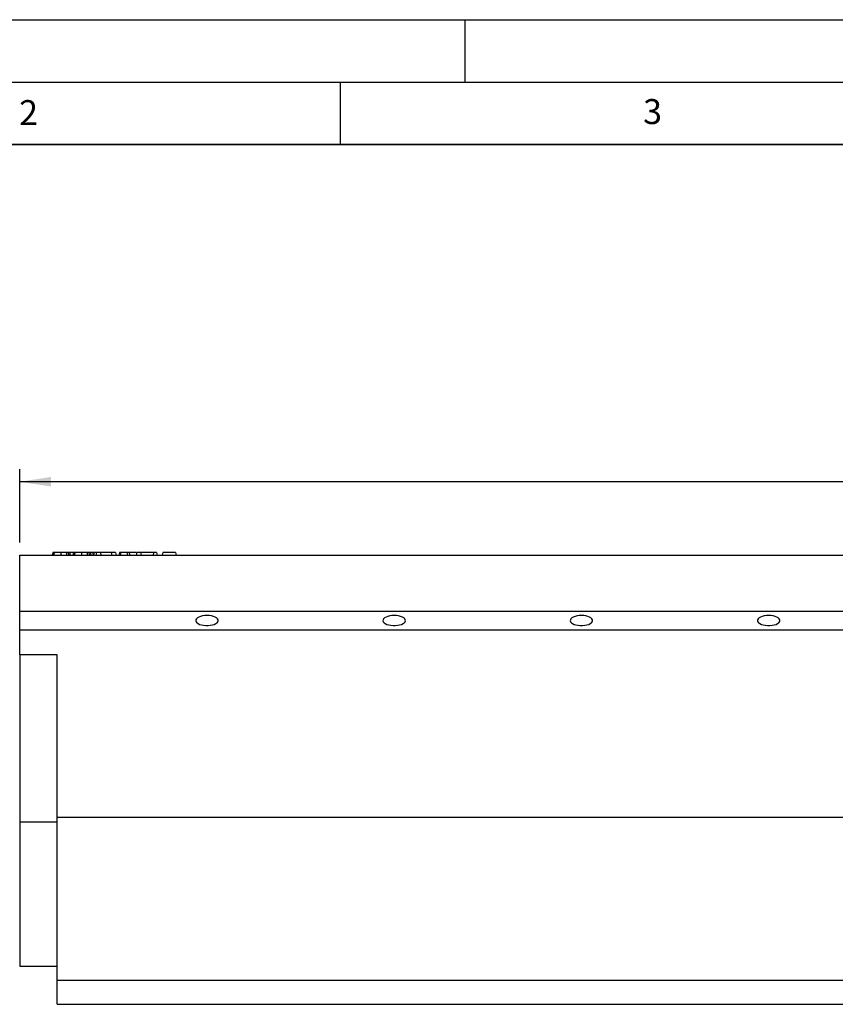
# Model space of a CAD drawing. Units: millimetres. Extents: x 0 to 420, y 0 to 297.
# Drawn here: x 89 to 155, y 218 to 297 of the extents above; entities that cross this region are included whole.
import ezdxf

# ---------------------------------------------------------------- set-up
doc = ezdxf.new("R2010")
doc.units = ezdxf.units.MM
doc.layers.add('LINIEN-DICK', color=7, linetype='Continuous', lineweight=35)
for name, color, linetype in [('LINIEN-DÜNN', 7, 'Continuous'), ('SLD-0', 179, 'Continuous'), ('VORLAGE_TEXT', 7, 'Continuous')]:
    doc.layers.add(name, color=color, linetype=linetype)
doc.styles.add('SLDTEXTSTYLE0', font='TXT', dxfattribs={"width": 0.605})
doc.dimstyles.new('SLDDIMSTYLE0', dxfattribs={"dimtxt": 2.568319, "dimasz": 2.5, "dimexe": 0, "dimexo": 0.0625, "dimgap": 0.64208, "dimtad": 1, "dimlfac": 10, "dimrnd": 1e-09, "dimzin": 12, "dimdsep": 46, "dimtxsty": 'SLDTEXTSTYLE0', "dimsah": 1, "dimcen": 0.09, "dimadec": 0, "dimazin": 3, "dimtfac": 1, "dimtofl": 0, "dimtmove": 0, "dimatfit": 3, "dimfxl": 0, "dimfrac": 2, "dimtolj": 1, "dimtzin": 12, "dimarcsym": 0})

# ---------------------------------------------------------------- blocks, each defined once
blk = doc.blocks.new('_D')
at = {"layer": 'SLD-0'}
for p, q in [((89.319, 255.107), (89.319, 260.977)), ((389.319, 255.107), (389.319, 260.977)), ((389.319, 259.977), (89.319, 259.977))]:
    blk.add_line(p, q, dxfattribs=at)
for points in [[(89.319, 259.977), (91.819, 259.596), (91.819, 260.358)], [(389.319, 259.977), (386.819, 260.358), (386.819, 259.596)]]:
    blk.add_solid(points, dxfattribs=at)
at = {"layer": 'SLD-0', "insert": (235.399, 263.388), "char_height": 2.6458, "attachment_point": 1, "style": 'SLDTEXTSTYLE0'}
blk.add_mtext('3000', dxfattribs=at)

msp = doc.modelspace()

# ---------------------------------------------------------------- linework, layer by layer
at = {"color": 7, "linetype": 'Continuous', "lineweight": 25}
for p, q in [((89.319, 254.107), (389.319, 254.107)), ((89.319, 249.607), (89.319, 254.107)), ((93.3075, 254.307), (93.2053, 254.307)), ((94.9629, 254.307), (94.8606, 254.307)), ((95.1575, 254.307), (94.9629, 254.307)), ((95.1575, 254.307), (95.2111, 254.107)), ((95.2918, 254.307), (95.1575, 254.307)), ((95.2918, 254.307), (95.2382, 254.107)), ((95.4818, 254.307), (95.2918, 254.307)), ((95.4818, 254.307), (95.4282, 254.107)), ((95.7951, 254.307), (95.4818, 254.307)), ((95.7951, 254.307), (95.8242, 254.107)), ((96.65, 254.307), (95.7951, 254.307)), ((96.65, 254.307), (96.7036, 254.107)), ((97.0028, 254.307), (97.0564, 254.107)), ((97.3271, 254.307), (97.2735, 254.107)), ((97.4085, 254.307), (97.3549, 254.107)), ((97.9129, 254.307), (97.4085, 254.307)), ((97.9129, 254.307), (97.9422, 254.107)), ((98.0708, 254.307), (97.9129, 254.307)), ((98.0708, 254.307), (98.169, 254.107)), ((98.7111, 254.307), (98.6575, 254.107)), ((98.6582, 254.307), (98.6846, 254.2083)), ((98.9838, 254.307), (98.7111, 254.307)), ((98.9838, 254.307), (99.0374, 254.107)), ((100.0259, 254.307), (98.9838, 254.307)), ((100.0259, 254.307), (99.9978, 254.107)), ((100.2864, 254.307), (100.0259, 254.307)), ((100.2864, 254.307), (100.3399, 254.107)), ((100.7735, 254.307), (100.7199, 254.107)), ((101.806, 254.307), (100.7735, 254.307)), ((101.806, 254.307), (101.8596, 254.107)), ((89.319, 248.107), (89.319, 249.607)), ((89.319, 249.607), (389.319, 249.607)), ((89.319, 248.107), (389.319, 248.107)), ((89.319, 246.107), (89.319, 248.107)), ((92.319, 246.107), (89.319, 246.107)), ((89.319, 246.107), (89.319, 232.7004)), ((92.319, 233.107), (92.319, 246.107)), ((92.319, 233.107), (392.119, 233.107)), ((92.319, 220.0478), (92.319, 233.107)), ((92.319, 232.7004), (89.319, 232.7004)), ((89.319, 232.7004), (89.319, 221.1565)), ((89.319, 221.1565), (92.319, 221.1565)), ((92.319, 220.0478), (392.119, 220.0478)), ((92.319, 218.107), (92.319, 220.0478)), ((92.319, 218.107), (392.119, 218.107))]:
    msp.add_line(p, q, dxfattribs=at)
at = {"color": 7, "linetype": 'Continuous', "lineweight": 25, "flags": 128}
for points in [[(91.9812, 254.307), (91.9651, 254.247), (91.949, 254.187), (91.9276, 254.107)], [(92.0897, 254.307), (92.0736, 254.247), (92.0575, 254.187), (92.0361, 254.107)], [(92.6272, 254.307), (92.6272, 254.247), (92.6272, 254.187), (92.6272, 254.107)], [(93.056, 254.307), (93.0677, 254.247), (93.0793, 254.187), (93.0949, 254.107)], [(93.6365, 254.307), (93.6204, 254.247), (93.6043, 254.187), (93.5829, 254.107)], [(93.7451, 254.307), (93.729, 254.247), (93.7129, 254.187), (93.6914, 254.107)], [(94.2826, 254.307), (94.2826, 254.247), (94.2825, 254.187), (94.2825, 254.107)], [(94.7113, 254.307), (94.723, 254.247), (94.7347, 254.187), (94.7502, 254.107)], [(104.319, 249.2595), (104.1378, 249.2513), (103.9641, 249.2269), (103.8049, 249.1874), (103.6667, 249.1343), (103.5552, 249.0699), (103.475, 248.9968), (103.4294, 248.918), (103.4202, 248.8366), (103.4477, 248.7561), (103.511, 248.6798), (103.6073, 248.6107), (103.7328, 248.5516), (103.8822, 248.5051), (104.0496, 248.473), (104.228, 248.4566), (104.4101, 248.4566), (104.5884, 248.473), (104.7558, 248.5051), (104.9052, 248.5516), (105.0307, 248.6107), (105.127, 248.6798), (105.1903, 248.7561), (105.2179, 248.8366), (105.2086, 248.918), (105.163, 248.9968), (105.0828, 249.0699), (104.9713, 249.1343), (104.8331, 249.1874), (104.6739, 249.2269), (104.5002, 249.2513), (104.319, 249.2595)], [(119.319, 249.2595), (119.1378, 249.2513), (118.9641, 249.2269), (118.8049, 249.1874), (118.6667, 249.1343), (118.5552, 249.0699), (118.475, 248.9968), (118.4294, 248.918), (118.4202, 248.8366), (118.4477, 248.7561), (118.511, 248.6798), (118.6073, 248.6107), (118.7328, 248.5516), (118.8822, 248.5051), (119.0496, 248.473), (119.228, 248.4566), (119.4101, 248.4566), (119.5884, 248.473), (119.7558, 248.5051), (119.9052, 248.5516), (120.0307, 248.6107), (120.127, 248.6798), (120.1903, 248.7561), (120.2179, 248.8366), (120.2086, 248.918), (120.163, 248.9968), (120.0828, 249.0699), (119.9713, 249.1343), (119.8331, 249.1874), (119.6739, 249.2269), (119.5002, 249.2513), (119.319, 249.2595)], [(134.319, 249.2595), (134.1378, 249.2513), (133.9641, 249.2269), (133.8049, 249.1874), (133.6667, 249.1343), (133.5552, 249.0699), (133.475, 248.9968), (133.4294, 248.918), (133.4202, 248.8366), (133.4477, 248.7561), (133.511, 248.6798), (133.6073, 248.6107), (133.7328, 248.5516), (133.8822, 248.5051), (134.0496, 248.473), (134.228, 248.4566), (134.4101, 248.4566), (134.5884, 248.473), (134.7558, 248.5051), (134.9052, 248.5516), (135.0307, 248.6107), (135.127, 248.6798), (135.1903, 248.7561), (135.2179, 248.8366), (135.2086, 248.918), (135.163, 248.9968), (135.0828, 249.0699), (134.9713, 249.1343), (134.8331, 249.1874), (134.6739, 249.2269), (134.5002, 249.2513), (134.319, 249.2595)], [(149.319, 249.2595), (149.1378, 249.2513), (148.9641, 249.2269), (148.8049, 249.1874), (148.6667, 249.1343), (148.5552, 249.0699), (148.475, 248.9968), (148.4294, 248.918), (148.4202, 248.8366), (148.4477, 248.7561), (148.511, 248.6798), (148.6073, 248.6107), (148.7328, 248.5516), (148.8822, 248.5051), (149.0496, 248.473), (149.228, 248.4566), (149.4101, 248.4566), (149.5884, 248.473), (149.7558, 248.5051), (149.9052, 248.5516), (150.0307, 248.6107), (150.127, 248.6798), (150.1903, 248.7561), (150.2179, 248.8366), (150.2086, 248.918), (150.163, 248.9968), (150.0828, 249.0699), (149.9713, 249.1343), (149.8331, 249.1874), (149.6739, 249.2269), (149.5002, 249.2513), (149.319, 249.2595)]]:
    msp.add_lwpolyline(points, dxfattribs=at)
at = {"color": 7, "linetype": 'Continuous', "lineweight": 25}
for points, knots in [([(92.0547, 254.307), (92.0422, 254.307), (91.999, 254.307), (91.9837, 254.307), (91.9817, 254.307), (91.9812, 254.307)], [0, 0, 0, 0, 0.2354134, 0.8134948, 1, 1, 1, 1]), ([(92.6272, 254.307), (92.6089, 254.307), (92.5913, 254.307), (92.5659, 254.307), (92.5575, 254.307), (92.5405, 254.307), (92.5321, 254.307), (92.5069, 254.307), (92.4903, 254.307), (92.4651, 254.307), (92.4567, 254.307), (92.4403, 254.307), (92.4323, 254.307), (92.4166, 254.307), (92.4089, 254.307), (92.3934, 254.307), (92.3856, 254.307), (92.3701, 254.307), (92.3623, 254.307), (92.3472, 254.307), (92.3398, 254.307), (92.3255, 254.307), (92.3186, 254.307), (92.3048, 254.307), (92.298, 254.307), (92.2778, 254.307), (92.2646, 254.307), (92.2392, 254.307), (92.2269, 254.307), (92.204, 254.307), (92.1933, 254.307), (92.1729, 254.307), (92.1633, 254.307), (92.1458, 254.307), (92.1379, 254.307), (92.1239, 254.307), (92.1178, 254.307), (92.1075, 254.307), (92.1033, 254.307), (92.0963, 254.307), (92.0936, 254.307), (92.0906, 254.307), (92.0901, 254.307), (92.0897, 254.307)], [0.00133963, 0.00133963, 0.00133963, 0.00133963, 0.0625, 0.0625, 0.09375, 0.09375, 0.125, 0.125, 0.1875, 0.1875, 0.21875, 0.21875, 0.25, 0.25, 0.28125, 0.28125, 0.3125, 0.3125, 0.34375, 0.34375, 0.375, 0.375, 0.40625, 0.40625, 0.4375, 0.4375, 0.5, 0.5, 0.5625, 0.5625, 0.625, 0.625, 0.6875, 0.6875, 0.75, 0.75, 0.8125, 0.8125, 0.875, 0.875, 0.9375, 0.9375, 0.99814977, 0.99814977, 0.99814977, 0.99814977]), ([(93.056, 254.307), (93.041, 254.307), (93.0266, 254.307), (92.9978, 254.307), (92.9822, 254.307), (92.9492, 254.307), (92.9325, 254.307), (92.8983, 254.307), (92.8803, 254.307), (92.8432, 254.307), (92.8246, 254.307), (92.787, 254.307), (92.7673, 254.307), (92.7374, 254.307), (92.7275, 254.307), (92.7078, 254.307), (92.698, 254.307), (92.6689, 254.307), (92.6486, 254.307), (92.6272, 254.307)], [0.00217741, 0.00217741, 0.00217741, 0.00217741, 0.125, 0.125, 0.25, 0.25, 0.375, 0.375, 0.5, 0.5, 0.625, 0.625, 0.75, 0.75, 0.8125, 0.8125, 0.875, 0.875, 0.99768889, 0.99768889, 0.99768889, 0.99768889]), ([(93.1944, 254.307), (93.1936, 254.307), (93.1928, 254.307), (93.1902, 254.307), (93.1884, 254.307), (93.1843, 254.307), (93.1822, 254.307), (93.1778, 254.307), (93.1755, 254.307), (93.1707, 254.307), (93.1682, 254.307), (93.1627, 254.307), (93.1598, 254.307), (93.1506, 254.307), (93.144, 254.307), (93.1296, 254.307), (93.1217, 254.307), (93.1089, 254.307), (93.1045, 254.307), (93.0957, 254.307), (93.0912, 254.307), (93.082, 254.307), (93.0771, 254.307), (93.0669, 254.307), (93.0615, 254.307), (93.056, 254.307)], [0.15712178, 0.15712178, 0.15712178, 0.15712178, 0.1875, 0.1875, 0.25, 0.25, 0.3125, 0.3125, 0.375, 0.375, 0.4375, 0.4375, 0.5, 0.5, 0.625, 0.625, 0.75, 0.75, 0.8125, 0.8125, 0.875, 0.875, 0.9375, 0.9375, 0.9972478, 0.9972478, 0.9972478, 0.9972478]), ([(93.1944, 254.307), (93.2053, 254.2738), (93.2158, 254.2405), (93.2262, 254.2071), (93.2367, 254.1738), (93.247, 254.1404), (93.2573, 254.107)], [0, 0, 0, 0, 0.0010819231, 0.0010819231, 0.0010819231, 0.0021639379, 0.0021639379, 0.0021639379, 0.0021639379]), ([(93.3075, 254.307), (93.3174, 254.2737), (93.3272, 254.2404), (93.3368, 254.207), (93.3465, 254.1737), (93.3562, 254.1404), (93.3658, 254.107)], [0, 0, 0, 0, 0.0010754709, 0.0010754709, 0.0010754709, 0.0021509566, 0.0021509566, 0.0021509566, 0.0021509566]), ([(93.6921, 254.307), (93.6873, 254.307), (93.6776, 254.307), (93.602, 254.307), (93.4879, 254.307), (93.3663, 254.307), (93.325, 254.307)], [0, 0, 0, 0, 0.2610923, 0.5211063, 0.8374755, 1, 1, 1, 1]), ([(93.7101, 254.307), (93.6975, 254.307), (93.6543, 254.307), (93.6391, 254.307), (93.637, 254.307), (93.6365, 254.307)], [0, 0, 0, 0, 0.2354134, 0.8134948, 1, 1, 1, 1]), ([(94.2826, 254.307), (94.2642, 254.307), (94.2466, 254.307), (94.2213, 254.307), (94.2128, 254.307), (94.1959, 254.307), (94.1875, 254.307), (94.1623, 254.307), (94.1456, 254.307), (94.1204, 254.307), (94.112, 254.307), (94.0957, 254.307), (94.0876, 254.307), (94.0719, 254.307), (94.0642, 254.307), (94.0487, 254.307), (94.041, 254.307), (94.0254, 254.307), (94.0176, 254.307), (94.0025, 254.307), (93.9952, 254.307), (93.9809, 254.307), (93.974, 254.307), (93.9602, 254.307), (93.9533, 254.307), (93.9331, 254.307), (93.92, 254.307), (93.8946, 254.307), (93.8823, 254.307), (93.8594, 254.307), (93.8487, 254.307), (93.8283, 254.307), (93.8187, 254.307), (93.8012, 254.307), (93.7933, 254.307), (93.7793, 254.307), (93.7732, 254.307), (93.7629, 254.307), (93.7586, 254.307), (93.7516, 254.307), (93.7489, 254.307), (93.7459, 254.307), (93.7455, 254.307), (93.7451, 254.307)], [0.00133963, 0.00133963, 0.00133963, 0.00133963, 0.0625, 0.0625, 0.09375, 0.09375, 0.125, 0.125, 0.1875, 0.1875, 0.21875, 0.21875, 0.25, 0.25, 0.28125, 0.28125, 0.3125, 0.3125, 0.34375, 0.34375, 0.375, 0.375, 0.40625, 0.40625, 0.4375, 0.4375, 0.5, 0.5, 0.5625, 0.5625, 0.625, 0.625, 0.6875, 0.6875, 0.75, 0.75, 0.8125, 0.8125, 0.875, 0.875, 0.9375, 0.9375, 0.99814977, 0.99814977, 0.99814977, 0.99814977]), ([(94.7113, 254.307), (94.6963, 254.307), (94.682, 254.307), (94.6531, 254.307), (94.6375, 254.307), (94.6045, 254.307), (94.5878, 254.307), (94.5537, 254.307), (94.5357, 254.307), (94.4986, 254.307), (94.48, 254.307), (94.4423, 254.307), (94.4227, 254.307), (94.3928, 254.307), (94.3829, 254.307), (94.3631, 254.307), (94.3534, 254.307), (94.3243, 254.307), (94.3039, 254.307), (94.2826, 254.307)], [0.00217741, 0.00217741, 0.00217741, 0.00217741, 0.125, 0.125, 0.25, 0.25, 0.375, 0.375, 0.5, 0.5, 0.625, 0.625, 0.75, 0.75, 0.8125, 0.8125, 0.875, 0.875, 0.99768889, 0.99768889, 0.99768889, 0.99768889]), ([(94.8497, 254.307), (94.849, 254.307), (94.8482, 254.307), (94.8456, 254.307), (94.8437, 254.307), (94.8397, 254.307), (94.8375, 254.307), (94.8331, 254.307), (94.8309, 254.307), (94.826, 254.307), (94.8235, 254.307), (94.818, 254.307), (94.8152, 254.307), (94.806, 254.307), (94.7993, 254.307), (94.7849, 254.307), (94.7771, 254.307), (94.7642, 254.307), (94.7598, 254.307), (94.751, 254.307), (94.7465, 254.307), (94.7373, 254.307), (94.7325, 254.307), (94.7222, 254.307), (94.7169, 254.307), (94.7113, 254.307)], [0.15712178, 0.15712178, 0.15712178, 0.15712178, 0.1875, 0.1875, 0.25, 0.25, 0.3125, 0.3125, 0.375, 0.375, 0.4375, 0.4375, 0.5, 0.5, 0.625, 0.625, 0.75, 0.75, 0.8125, 0.8125, 0.875, 0.875, 0.9375, 0.9375, 0.9972478, 0.9972478, 0.9972478, 0.9972478]), ([(94.8497, 254.307), (94.8606, 254.2738), (94.8712, 254.2405), (94.8816, 254.2071), (94.892, 254.1738), (94.9023, 254.1404), (94.9126, 254.107)], [0, 0, 0, 0, 0.0010819231, 0.0010819231, 0.0010819231, 0.0021639379, 0.0021639379, 0.0021639379, 0.0021639379]), ([(94.9629, 254.307), (94.9728, 254.2737), (94.9825, 254.2404), (94.9922, 254.207), (95.0019, 254.1737), (95.0115, 254.1404), (95.0211, 254.107)], [0, 0, 0, 0, 0.0010754709, 0.0010754709, 0.0010754709, 0.0021509566, 0.0021509566, 0.0021509566, 0.0021509566]), ([(97.0028, 254.307), (97.0011, 254.307), (96.9978, 254.307), (96.9661, 254.307), (96.8857, 254.307), (96.7832, 254.307), (96.6954, 254.307), (96.6675, 254.307)], [0, 0, 0, 0, 0.2343029, 0.468088, 0.7119486, 0.9085641, 1, 1, 1, 1]), ([(97.391, 254.307), (97.3858, 254.307), (97.3468, 254.307), (97.3354, 254.307), (97.3299, 254.307), (97.3271, 254.307)], [0, 0, 0, 0, 0.0704727, 0.5344671, 1, 1, 1, 1]), ([(98.6582, 254.307), (98.6565, 254.307), (98.6533, 254.307), (98.621, 254.307), (98.5426, 254.307), (98.4222, 254.307), (98.2659, 254.307), (98.1496, 254.307), (98.0883, 254.307)], [0, 0, 0, 0, 0.1895297, 0.3786406, 0.5759016, 0.7349457, 0.8603196, 1, 1, 1, 1])]:
    msp.add_open_spline(points, degree=3, knots=knots, dxfattribs=at)
at = {"layer": 'LINIEN-DICK'}
msp.add_line((410, 287), (20, 287), dxfattribs=at)
at = {"layer": 'LINIEN-DÜNN'}
for p, q in [((0, 297), (420, 297)), ((125, 292), (125, 297)), ((15, 292), (415, 292)), ((115, 292), (115, 287))]:
    msp.add_line(p, q, dxfattribs=at)

# ---------------------------------------------------------------- texts
at = {"layer": 'VORLAGE_TEXT', "char_height": 2, "attachment_point": 2, "style": 'SLDTEXTSTYLE0'}
for s, insert in [('2', (90.0332, 290.5567)), ('3', (140.0166, 290.6379))]:
    msp.add_mtext(s, dxfattribs=dict(at, insert=insert))

# ---------------------------------------------------------------- dimensions: what is measured, and where the dimension line sits
at = {"layer": 'SLD-0'}
dim = msp.add_linear_dim(base=(89.319, 259.9769), p1=(389.319, 254.107), p2=(89.319, 254.107), dimstyle='SLDDIMSTYLE0', dxfattribs=at)
dim.commit()
dim.dimension.update_dxf_attribs({"geometry": '_D', "text_midpoint": (239.319, 259.9769), "dimtype": 160})

doc.saveas('drawing.dxf')
